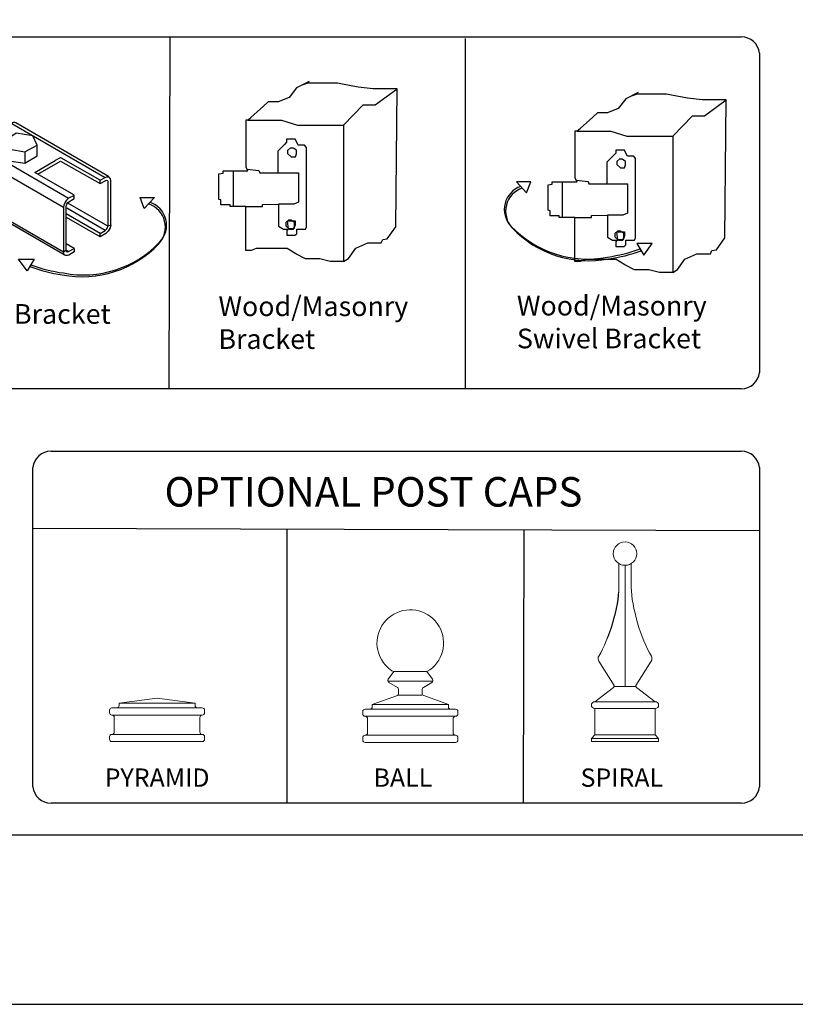
# Model space of a CAD drawing. Units: inches. Extents: x 32 to 587, y 18 to 383.
# Drawn here: x 271 to 350, y 18 to 118 of the extents above; entities that cross this region are included whole.
import ezdxf

# ---------------------------------------------------------------- set-up
doc = ezdxf.new("R2010")
doc.units = ezdxf.units.IN
doc.header["$MEASUREMENT"] = 0
for name, color, linetype in [('3D OBJECT 1', 250, 'Continuous'), ('FORMET OR TEMPLATE 1', 250, 'Continuous'), ('Layer 1', 250, 'Continuous'), ('TEXT', 250, 'Continuous')]:
    doc.layers.add(name, color=color, linetype=linetype)
doc.styles.get("Standard").update_dxf_attribs({"font": 'Verdana.ttf'})

# ---------------------------------------------------------------- blocks, each defined once
blk = doc.blocks.new('PYRAMID')
at = {"layer": 'Layer 1', "color": 250, "lineweight": 9}
for points in [[(731.37, -48.69), (731.51, -48.69), (731.63, -48.58), (731.63, -48.43)], [(731.37, -48.69), (731.51, -48.69), (731.63, -48.58), (731.63, -48.43)], [(735.79, -47.64), (735.79, -47.64), (731.63, -48.17), (731.63, -48.17)], [(735.79, -47.64), (735.79, -47.64), (731.63, -48.17), (731.63, -48.17)], [(731.63, -48.17), (731.63, -48.17), (739.95, -48.17), (739.95, -48.17)], [(731.63, -48.17), (731.63, -48.17), (731.63, -48.43), (731.63, -48.43)], [(731.63, -48.17), (731.63, -48.17), (739.95, -48.17), (739.95, -48.17)], [(731.63, -48.17), (731.63, -48.17), (731.63, -48.43), (731.63, -48.43)], [(735.79, -47.64), (735.79, -47.64), (739.95, -48.17), (739.95, -48.17)], [(735.79, -47.64), (735.79, -47.64), (739.95, -48.17), (739.95, -48.17)], [(739.95, -48.17), (739.95, -48.17), (739.95, -48.43), (739.95, -48.43)], [(739.95, -48.17), (739.95, -48.17), (739.95, -48.43), (739.95, -48.43)], [(739.95, -48.43), (739.95, -48.58), (740.06, -48.69), (740.21, -48.69)], [(739.95, -48.43), (739.95, -48.58), (740.06, -48.69), (740.21, -48.69)], [(730.85, -48.69), (730.7, -48.69), (730.59, -48.81), (730.59, -48.96)], [(730.85, -48.69), (730.7, -48.69), (730.59, -48.81), (730.59, -48.96)], [(730.59, -48.96), (730.59, -48.96), (730.59, -49.22), (730.59, -49.22)], [(730.59, -48.96), (730.59, -48.96), (730.59, -49.22), (730.59, -49.22)], [(730.59, -49.22), (730.59, -49.37), (730.7, -49.49), (730.85, -49.49)], [(730.59, -49.22), (730.59, -49.37), (730.7, -49.49), (730.85, -49.49)], [(730.85, -48.69), (730.85, -48.69), (731.37, -48.69), (731.37, -48.69)], [(730.85, -48.69), (730.85, -48.69), (731.37, -48.69), (731.37, -48.69)], [(730.85, -49.49), (730.85, -49.49), (730.85, -49.49), (730.85, -49.49)], [(730.85, -49.49), (730.85, -49.49), (740.73, -49.49), (740.73, -49.49)], [(731.11, -49.75), (731.11, -49.6), (730.99, -49.49), (730.85, -49.49)], [(730.85, -49.49), (730.85, -49.49), (730.85, -49.49), (730.85, -49.49)], [(730.85, -49.49), (730.85, -49.49), (740.73, -49.49), (740.73, -49.49)], [(731.11, -49.75), (731.11, -49.6), (730.99, -49.49), (730.85, -49.49)], [(731.37, -48.69), (731.37, -48.69), (740.21, -48.69), (740.21, -48.69)], [(731.37, -48.69), (731.37, -48.69), (740.21, -48.69), (740.21, -48.69)], [(740.21, -48.69), (740.21, -48.69), (740.73, -48.69), (740.73, -48.69)], [(740.21, -48.69), (740.21, -48.69), (740.73, -48.69), (740.73, -48.69)], [(740.73, -49.49), (740.59, -49.49), (740.47, -49.6), (740.47, -49.75)], [(740.73, -49.49), (740.59, -49.49), (740.47, -49.6), (740.47, -49.75)], [(740.99, -48.96), (740.99, -48.81), (740.87, -48.69), (740.73, -48.69)], [(740.99, -48.96), (740.99, -48.81), (740.87, -48.69), (740.73, -48.69)], [(740.73, -49.49), (740.87, -49.49), (740.99, -49.37), (740.99, -49.22)], [(740.73, -49.49), (740.87, -49.49), (740.99, -49.37), (740.99, -49.22)], [(740.73, -49.49), (740.73, -49.49), (740.73, -49.49), (740.73, -49.49)], [(740.73, -49.49), (740.73, -49.49), (740.73, -49.49), (740.73, -49.49)], [(740.99, -48.96), (740.99, -48.96), (740.99, -49.22), (740.99, -49.22)], [(740.99, -48.96), (740.99, -48.96), (740.99, -49.22), (740.99, -49.22)], [(731.11, -49.75), (731.11, -49.75), (731.11, -51.34), (731.11, -51.34)], [(731.11, -49.75), (731.11, -49.75), (731.11, -51.34), (731.11, -51.34)], [(740.47, -49.75), (740.47, -49.75), (740.47, -51.34), (740.47, -51.34)], [(740.47, -49.75), (740.47, -49.75), (740.47, -51.34), (740.47, -51.34)], [(730.85, -51.6), (730.7, -51.6), (730.59, -51.72), (730.59, -51.86)], [(730.85, -51.6), (730.7, -51.6), (730.59, -51.72), (730.59, -51.86)], [(730.85, -51.6), (730.99, -51.6), (731.11, -51.48), (731.11, -51.34)], [(730.85, -51.6), (730.99, -51.6), (731.11, -51.48), (731.11, -51.34)], [(730.85, -51.6), (730.85, -51.6), (730.85, -51.6), (730.85, -51.6)], [(730.85, -51.6), (730.85, -51.6), (740.73, -51.6), (740.73, -51.6)], [(730.85, -51.6), (730.85, -51.6), (730.85, -51.6), (730.85, -51.6)], [(730.85, -51.6), (730.85, -51.6), (740.73, -51.6), (740.73, -51.6)], [(740.47, -51.34), (740.47, -51.48), (740.59, -51.6), (740.73, -51.6)], [(740.47, -51.34), (740.47, -51.48), (740.59, -51.6), (740.73, -51.6)], [(740.73, -51.6), (740.73, -51.6), (740.73, -51.6), (740.73, -51.6)], [(740.99, -51.86), (740.99, -51.72), (740.87, -51.6), (740.73, -51.6)], [(740.73, -51.6), (740.73, -51.6), (740.73, -51.6), (740.73, -51.6)], [(740.99, -51.86), (740.99, -51.72), (740.87, -51.6), (740.73, -51.6)], [(730.59, -51.86), (730.59, -51.86), (730.59, -52.13), (730.59, -52.13)], [(730.59, -51.86), (730.59, -51.86), (730.59, -52.13), (730.59, -52.13)], [(730.59, -52.13), (730.59, -52.27), (730.7, -52.39), (730.85, -52.39)], [(730.59, -52.13), (730.59, -52.27), (730.7, -52.39), (730.85, -52.39)], [(730.85, -52.39), (730.85, -52.39), (740.73, -52.39), (740.73, -52.39)], [(730.85, -52.39), (730.85, -52.39), (740.73, -52.39), (740.73, -52.39)], [(740.73, -52.39), (740.87, -52.39), (740.99, -52.27), (740.99, -52.13)], [(740.73, -52.39), (740.87, -52.39), (740.99, -52.27), (740.99, -52.13)], [(740.99, -51.86), (740.99, -51.86), (740.99, -52.13), (740.99, -52.13)], [(740.99, -51.86), (740.99, -51.86), (740.99, -52.13), (740.99, -52.13)]]:
    blk.add_open_spline(points, degree=3, dxfattribs=at)
at = {"layer": '3D OBJECT 1', "insert": (730.06, -51.99), "char_height": 2, "attachment_point": 1}
blk.add_mtext_dynamic_manual_height_columns('\\A1;\\pxqc;\\P\\pq*;PYRAMID', width=40.3541, gutter_width=1, heights=[0], dxfattribs=at)
blk = doc.blocks.new('BALL')
at = {"layer": 'Layer 1', "color": 250, "lineweight": 9}
for points, knots in [([(763.59, -44.73), (765.33, -43.73), (765.92, -41.52), (764.92, -39.78), (763.91, -38.05), (761.69, -37.46), (759.95, -38.46), (758.2, -39.46), (757.61, -41.67), (758.61, -43.41), (758.85, -43.88), (759.47, -44.5), (759.95, -44.73)], [0, 0, 0, 0, 0.25, 0.25, 0.25, 0.5, 0.5, 0.5, 0.75, 0.75, 0.75, 1, 1, 1, 1]), ([(763.59, -44.73), (765.33, -43.73), (765.92, -41.52), (764.92, -39.78), (763.91, -38.05), (761.69, -37.46), (759.95, -38.46), (758.2, -39.46), (757.61, -41.67), (758.61, -43.41), (758.85, -43.88), (759.47, -44.5), (759.95, -44.73)], [0, 0, 0, 0, 0.25, 0.25, 0.25, 0.5, 0.5, 0.5, 0.75, 0.75, 0.75, 1, 1, 1, 1]), ([(759.36, -45.54), (759.27, -45.65), (759.29, -45.81), (759.41, -45.9), (759.42, -45.91), (759.43, -45.91), (759.43, -45.92)], [0, 0, 0, 0, 0.5, 0.5, 0.5, 1, 1, 1, 1]), ([(759.36, -45.54), (759.27, -45.65), (759.29, -45.81), (759.41, -45.9), (759.42, -45.91), (759.43, -45.91), (759.43, -45.92)], [0, 0, 0, 0, 0.5, 0.5, 0.5, 1, 1, 1, 1]), ([(764.12, -45.92), (764.24, -45.85), (764.29, -45.69), (764.21, -45.56), (764.21, -45.56), (764.2, -45.54), (764.2, -45.54)], [0, 0, 0, 0, 0.5, 0.5, 0.5, 1, 1, 1, 1]), ([(764.12, -45.92), (764.24, -45.85), (764.29, -45.69), (764.21, -45.56), (764.21, -45.56), (764.2, -45.54), (764.2, -45.54)], [0, 0, 0, 0, 0.5, 0.5, 0.5, 1, 1, 1, 1])]:
    blk.add_open_spline(points, degree=3, knots=knots, dxfattribs=at)
for points in [[(759.97, -44.73), (759.97, -44.73), (759.36, -45.54), (759.36, -45.54)], [(759.97, -44.73), (759.97, -44.73), (759.36, -45.54), (759.36, -45.54)], [(759.95, -44.73), (759.95, -44.73), (763.59, -44.73), (763.59, -44.73)], [(759.95, -44.73), (759.95, -44.73), (763.59, -44.73), (763.59, -44.73)], [(763.59, -44.73), (763.59, -44.73), (764.2, -45.54), (764.2, -45.54)], [(763.59, -44.73), (763.59, -44.73), (764.2, -45.54), (764.2, -45.54)], [(759.32, -45.77), (759.32, -45.77), (764.24, -45.77), (764.24, -45.77)], [(759.32, -45.77), (759.32, -45.77), (764.24, -45.77), (764.24, -45.77)], [(759.43, -45.92), (759.43, -45.92), (760.36, -46.46), (760.36, -46.46)], [(759.43, -45.92), (759.43, -45.92), (760.36, -46.46), (760.36, -46.46)], [(764.12, -45.92), (764.12, -45.92), (763.2, -46.46), (763.2, -46.46)], [(764.12, -45.92), (764.12, -45.92), (763.2, -46.46), (763.2, -46.46)], [(757.6, -48.33), (757.6, -48.33), (760.47, -47.29), (760.47, -47.29)], [(757.6, -48.33), (757.6, -48.33), (760.47, -47.29), (760.47, -47.29)], [(760.32, -47.35), (760.41, -47.32), (760.49, -47.21), (760.49, -47.11)], [(760.32, -47.35), (760.41, -47.32), (760.49, -47.21), (760.49, -47.11)], [(760.48, -46.68), (760.49, -46.59), (760.43, -46.49), (760.36, -46.46)], [(760.48, -46.68), (760.49, -46.59), (760.43, -46.49), (760.36, -46.46)], [(760.47, -47.29), (760.47, -47.29), (763.07, -47.29), (763.07, -47.29)], [(760.47, -47.29), (760.47, -47.29), (763.07, -47.29), (763.07, -47.29)], [(760.49, -47.11), (760.49, -47.11), (760.48, -46.68), (760.48, -46.68)], [(760.49, -47.11), (760.49, -47.11), (760.48, -46.68), (760.48, -46.68)], [(763.2, -46.46), (763.12, -46.49), (763.06, -46.59), (763.07, -46.68)], [(763.2, -46.46), (763.12, -46.49), (763.06, -46.59), (763.07, -46.68)], [(763.07, -47.11), (763.06, -47.21), (763.14, -47.32), (763.24, -47.35)], [(763.07, -47.11), (763.06, -47.21), (763.14, -47.32), (763.24, -47.35)], [(763.07, -47.11), (763.07, -47.11), (763.07, -46.68), (763.07, -46.68)], [(763.07, -47.11), (763.07, -47.11), (763.07, -46.68), (763.07, -46.68)], [(765.93, -48.33), (765.93, -48.33), (763.24, -47.35), (763.24, -47.35)], [(765.93, -48.33), (765.93, -48.33), (763.24, -47.35), (763.24, -47.35)], [(757.6, -48.33), (757.6, -48.33), (765.93, -48.33), (765.93, -48.33)], [(757.6, -48.33), (757.6, -48.33), (757.6, -48.58), (757.6, -48.58)], [(757.6, -48.33), (757.6, -48.33), (765.93, -48.33), (765.93, -48.33)], [(757.6, -48.33), (757.6, -48.33), (757.6, -48.58), (757.6, -48.58)], [(765.93, -48.33), (765.93, -48.33), (765.93, -48.58), (765.93, -48.58)], [(765.93, -48.33), (765.93, -48.33), (765.93, -48.58), (765.93, -48.58)], [(756.83, -48.84), (756.68, -48.84), (756.56, -48.96), (756.56, -49.1)], [(756.83, -48.84), (756.68, -48.84), (756.56, -48.96), (756.56, -49.1)], [(756.56, -49.1), (756.56, -49.1), (756.56, -49.36), (756.56, -49.36)], [(756.56, -49.1), (756.56, -49.1), (756.56, -49.36), (756.56, -49.36)], [(756.56, -49.36), (756.56, -49.5), (756.68, -49.62), (756.83, -49.62)], [(756.56, -49.36), (756.56, -49.5), (756.68, -49.62), (756.83, -49.62)], [(756.83, -48.84), (756.83, -48.84), (757.35, -48.84), (757.35, -48.84)], [(756.83, -48.84), (756.83, -48.84), (757.35, -48.84), (757.35, -48.84)], [(757.35, -48.84), (757.49, -48.84), (757.6, -48.73), (757.6, -48.58)], [(757.35, -48.84), (757.49, -48.84), (757.6, -48.73), (757.6, -48.58)], [(757.35, -48.84), (757.35, -48.84), (766.19, -48.84), (766.19, -48.84)], [(757.35, -48.84), (757.35, -48.84), (766.19, -48.84), (766.19, -48.84)], [(765.93, -48.58), (765.93, -48.73), (766.04, -48.84), (766.19, -48.84)], [(765.93, -48.58), (765.93, -48.73), (766.04, -48.84), (766.19, -48.84)], [(766.19, -48.84), (766.19, -48.84), (766.71, -48.84), (766.71, -48.84)], [(766.19, -48.84), (766.19, -48.84), (766.71, -48.84), (766.71, -48.84)], [(766.97, -49.1), (766.97, -48.96), (766.85, -48.84), (766.71, -48.84)], [(766.97, -49.1), (766.97, -48.96), (766.85, -48.84), (766.71, -48.84)], [(766.71, -49.62), (766.85, -49.62), (766.97, -49.5), (766.97, -49.36)], [(766.71, -49.62), (766.85, -49.62), (766.97, -49.5), (766.97, -49.36)], [(766.97, -49.1), (766.97, -49.1), (766.97, -49.36), (766.97, -49.36)], [(766.97, -49.1), (766.97, -49.1), (766.97, -49.36), (766.97, -49.36)], [(756.83, -49.62), (756.83, -49.62), (756.83, -49.62), (756.83, -49.62)], [(756.83, -49.62), (756.83, -49.62), (766.71, -49.62), (766.71, -49.62)], [(757.09, -49.88), (757.09, -49.74), (756.97, -49.62), (756.83, -49.62)], [(756.83, -49.62), (756.83, -49.62), (756.83, -49.62), (756.83, -49.62)], [(756.83, -49.62), (756.83, -49.62), (766.71, -49.62), (766.71, -49.62)], [(757.09, -49.88), (757.09, -49.74), (756.97, -49.62), (756.83, -49.62)], [(757.09, -49.88), (757.09, -49.88), (757.09, -51.43), (757.09, -51.43)], [(757.09, -49.88), (757.09, -49.88), (757.09, -51.43), (757.09, -51.43)], [(766.71, -49.62), (766.56, -49.62), (766.45, -49.74), (766.45, -49.88)], [(766.71, -49.62), (766.56, -49.62), (766.45, -49.74), (766.45, -49.88)], [(766.45, -49.88), (766.45, -49.88), (766.45, -51.43), (766.45, -51.43)], [(766.45, -49.88), (766.45, -49.88), (766.45, -51.43), (766.45, -51.43)], [(766.71, -49.62), (766.71, -49.62), (766.71, -49.62), (766.71, -49.62)], [(766.71, -49.62), (766.71, -49.62), (766.71, -49.62), (766.71, -49.62)], [(756.83, -51.69), (756.68, -51.69), (756.56, -51.81), (756.56, -51.95)], [(756.83, -51.69), (756.68, -51.69), (756.56, -51.81), (756.56, -51.95)], [(756.83, -51.69), (756.97, -51.69), (757.09, -51.58), (757.09, -51.43)], [(756.83, -51.69), (756.97, -51.69), (757.09, -51.58), (757.09, -51.43)], [(756.83, -51.69), (756.83, -51.69), (756.83, -51.69), (756.83, -51.69)], [(756.83, -51.69), (756.83, -51.69), (766.71, -51.69), (766.71, -51.69)], [(756.83, -51.69), (756.83, -51.69), (756.83, -51.69), (756.83, -51.69)], [(756.83, -51.69), (756.83, -51.69), (766.71, -51.69), (766.71, -51.69)], [(766.45, -51.43), (766.45, -51.58), (766.56, -51.69), (766.71, -51.69)], [(766.45, -51.43), (766.45, -51.58), (766.56, -51.69), (766.71, -51.69)], [(766.71, -51.69), (766.71, -51.69), (766.71, -51.69), (766.71, -51.69)], [(766.97, -51.95), (766.97, -51.81), (766.85, -51.69), (766.71, -51.69)], [(766.71, -51.69), (766.71, -51.69), (766.71, -51.69), (766.71, -51.69)], [(766.97, -51.95), (766.97, -51.81), (766.85, -51.69), (766.71, -51.69)], [(756.56, -51.95), (756.56, -51.95), (756.56, -52.21), (756.56, -52.21)], [(756.56, -51.95), (756.56, -51.95), (756.56, -52.21), (756.56, -52.21)], [(756.56, -52.21), (756.56, -52.35), (756.68, -52.47), (756.83, -52.47)], [(756.56, -52.21), (756.56, -52.35), (756.68, -52.47), (756.83, -52.47)], [(756.83, -52.47), (756.83, -52.47), (766.71, -52.47), (766.71, -52.47)], [(756.83, -52.47), (756.83, -52.47), (766.71, -52.47), (766.71, -52.47)], [(766.71, -52.47), (766.85, -52.47), (766.97, -52.35), (766.97, -52.21)], [(766.71, -52.47), (766.85, -52.47), (766.97, -52.35), (766.97, -52.21)], [(766.97, -51.95), (766.97, -51.95), (766.97, -52.21), (766.97, -52.21)], [(766.97, -51.95), (766.97, -51.95), (766.97, -52.21), (766.97, -52.21)]]:
    blk.add_open_spline(points, degree=3, dxfattribs=at)
at = {"layer": '3D OBJECT 1', "insert": (757.75, -51.99), "char_height": 2, "attachment_point": 1}
blk.add_mtext_dynamic_manual_height_columns('\\A1;\\pxqc;\\P\\pq*;BALL', width=40.3541, gutter_width=1, heights=[0], dxfattribs=at)
blk = doc.blocks.new('SPIRAL')
at = {"layer": 'Layer 1', "color": 250, "lineweight": 9}
for points, knots in [([(783.91, -31.83), (783.91, -31.12), (783.33, -30.55), (782.62, -30.55), (781.91, -30.55), (781.34, -31.12), (781.34, -31.83), (781.34, -32.53), (781.91, -33.1), (782.62, -33.1), (783.33, -33.1), (783.91, -32.53), (783.91, -31.83)], [0, 0, 0, 0, 0.25, 0.25, 0.25, 0.5, 0.5, 0.5, 0.75, 0.75, 0.75, 1, 1, 1, 1]), ([(783.91, -31.83), (783.91, -31.12), (783.33, -30.55), (782.62, -30.55), (781.91, -30.55), (781.34, -31.12), (781.34, -31.83), (781.34, -32.53), (781.91, -33.1), (782.62, -33.1), (783.33, -33.1), (783.91, -32.53), (783.91, -31.83)], [0, 0, 0, 0, 0.25, 0.25, 0.25, 0.5, 0.5, 0.5, 0.75, 0.75, 0.75, 1, 1, 1, 1]), ([(779.31, -48.02), (779.11, -48.02), (778.94, -48.19), (778.94, -48.39), (778.94, -48.59), (779.11, -48.75), (779.31, -48.75)], [0, 0, 0, 0, 0.5, 0.5, 0.5, 1, 1, 1, 1]), ([(779.31, -48.02), (779.11, -48.02), (778.94, -48.19), (778.94, -48.39), (778.94, -48.59), (779.11, -48.75), (779.31, -48.75)], [0, 0, 0, 0, 0.5, 0.5, 0.5, 1, 1, 1, 1]), ([(785.93, -48.75), (786.14, -48.75), (786.3, -48.59), (786.3, -48.39), (786.3, -48.19), (786.14, -48.02), (785.93, -48.02)], [0, 0, 0, 0, 0.5, 0.5, 0.5, 1, 1, 1, 1]), ([(785.93, -48.75), (786.14, -48.75), (786.3, -48.59), (786.3, -48.39), (786.3, -48.19), (786.14, -48.02), (785.93, -48.02)], [0, 0, 0, 0, 0.5, 0.5, 0.5, 1, 1, 1, 1])]:
    blk.add_open_spline(points, degree=3, knots=knots, dxfattribs=at)
for points in [[(781.95, -35.49), (781.95, -35.49), (781.94, -32.91), (781.94, -32.91)], [(781.95, -35.49), (781.95, -35.49), (781.94, -32.91), (781.94, -32.91)], [(782.62, -46.37), (782.62, -46.37), (782.62, -33.1), (782.62, -33.1)], [(782.62, -46.37), (782.62, -46.37), (782.62, -33.1), (782.62, -33.1)], [(783.3, -35.49), (783.3, -35.49), (783.31, -32.91), (783.31, -32.91)], [(783.3, -35.49), (783.3, -35.49), (783.31, -32.91), (783.31, -32.91)], [(779.75, -43.03), (780.88, -41.19), (781.91, -37.64), (781.95, -35.49)], [(779.75, -43.03), (780.88, -41.19), (781.99, -37.64), (781.95, -35.49)], [(783.3, -35.49), (783.34, -37.64), (784.37, -41.19), (785.5, -43.03)], [(783.3, -35.49), (783.34, -37.64), (784.37, -41.19), (785.5, -43.03)], [(779.75, -43.03), (779.65, -43.19), (779.66, -43.44), (779.77, -43.59)], [(779.75, -43.03), (779.65, -43.19), (779.66, -43.44), (779.77, -43.59)], [(785.48, -43.59), (785.59, -43.44), (785.6, -43.19), (785.5, -43.03)], [(785.48, -43.59), (785.59, -43.44), (785.6, -43.19), (785.5, -43.03)], [(779.76, -43.57), (779.76, -43.57), (781.43, -46.24), (781.43, -46.24)], [(779.76, -43.57), (779.76, -43.57), (781.43, -46.24), (781.43, -46.24)], [(785.49, -43.57), (785.49, -43.57), (783.82, -46.24), (783.82, -46.24)], [(785.49, -43.57), (785.49, -43.57), (783.82, -46.24), (783.82, -46.24)], [(781.37, -46.48), (781.45, -46.43), (781.48, -46.32), (781.43, -46.24)], [(781.37, -46.48), (781.45, -46.43), (781.48, -46.32), (781.43, -46.24)], [(783.82, -46.24), (783.77, -46.32), (783.79, -46.43), (783.88, -46.48)], [(783.82, -46.24), (783.77, -46.32), (783.79, -46.43), (783.88, -46.48)], [(781.37, -46.48), (781.37, -46.48), (779.31, -48.02), (779.31, -48.02)], [(781.37, -46.48), (781.37, -46.48), (779.31, -48.02), (779.31, -48.02)], [(781.45, -46.37), (781.45, -46.37), (783.8, -46.37), (783.8, -46.37)], [(781.45, -46.37), (781.45, -46.37), (783.8, -46.37), (783.8, -46.37)], [(783.88, -46.48), (783.88, -46.48), (785.93, -48.02), (785.93, -48.02)], [(783.88, -46.48), (783.88, -46.48), (785.93, -48.02), (785.93, -48.02)], [(779.31, -48.02), (779.31, -48.02), (785.93, -48.02), (785.93, -48.02)], [(779.31, -48.02), (779.31, -48.02), (785.93, -48.02), (785.93, -48.02)], [(779.31, -48.75), (779.31, -48.75), (785.93, -48.75), (785.93, -48.75)], [(779.31, -51.66), (779.31, -51.66), (779.31, -48.75), (779.31, -48.75)], [(779.31, -48.75), (779.31, -48.75), (785.93, -48.75), (785.93, -48.75)], [(779.31, -51.66), (779.31, -51.66), (779.31, -48.75), (779.31, -48.75)], [(785.93, -51.66), (785.93, -51.66), (785.93, -48.75), (785.93, -48.75)], [(785.93, -51.66), (785.93, -51.66), (785.93, -48.75), (785.93, -48.75)], [(779.31, -51.66), (779.31, -51.66), (778.94, -52.03), (778.94, -52.03)], [(779.31, -51.66), (779.31, -51.66), (778.94, -52.03), (778.94, -52.03)], [(779.31, -51.66), (779.31, -51.66), (785.93, -51.66), (785.93, -51.66)], [(779.31, -51.66), (779.31, -51.66), (785.93, -51.66), (785.93, -51.66)], [(785.93, -51.66), (785.93, -51.66), (786.3, -52.03), (786.3, -52.03)], [(785.93, -51.66), (785.93, -51.66), (786.3, -52.03), (786.3, -52.03)], [(778.94, -52.03), (778.94, -52.03), (786.3, -52.03), (786.3, -52.03)], [(778.94, -52.39), (778.94, -52.39), (778.94, -52.03), (778.94, -52.03)], [(778.94, -52.03), (778.94, -52.03), (786.3, -52.03), (786.3, -52.03)], [(778.94, -52.39), (778.94, -52.39), (778.94, -52.03), (778.94, -52.03)], [(778.94, -52.39), (778.94, -52.39), (786.3, -52.39), (786.3, -52.39)], [(778.94, -52.39), (778.94, -52.39), (786.3, -52.39), (786.3, -52.39)], [(786.3, -52.39), (786.3, -52.39), (786.3, -52.03), (786.3, -52.03)], [(786.3, -52.39), (786.3, -52.39), (786.3, -52.03), (786.3, -52.03)]]:
    blk.add_open_spline(points, degree=3, dxfattribs=at)
at = {"layer": '3D OBJECT 1', "insert": (777.76, -51.99), "char_height": 2, "attachment_point": 1}
blk.add_mtext_dynamic_manual_height_columns('\\A1;\\pxqc;\\P\\pq*;SPIRAL', width=40.3541, gutter_width=1, heights=[0], dxfattribs=at)
blk = doc.blocks.new('block 1')
for p, q in [((342.16, 118.36), (340.89, 117.73)), ((342.05, 118.21), (341.53, 118.05)), ((345.04, 118.21), (342.05, 118.21)), ((345.55, 118.11), (345.04, 118.21)), ((347.15, 117.79), (345.55, 118.11)), ((340.89, 117.73), (340.13, 116.76)), ((348.66, 117.63), (347.15, 117.79)), ((351.11, 117.63), (348.66, 117.63)), ((348.89, 116), (351.11, 117.63)), ((350.96, 103.61), (351.11, 117.63)), ((338.01, 116.3), (337.53, 115.86)), ((339.02, 116.3), (338.01, 116.3)), ((340.13, 116.76), (339.02, 116.3)), ((337.53, 115.86), (335.95, 114.46)), ((345.66, 113.94), (347.67, 116)), ((347.67, 116), (348.89, 116)), ((335.76, 109.66), (335.76, 114.47)), ((335.76, 114.47), (335.96, 114.47)), ((335.95, 114.46), (339.37, 114.46)), ((335.96, 114.47), (336.25, 114.73)), ((339.37, 114.46), (341, 113.94)), ((341, 113.94), (345.66, 113.94)), ((345.66, 113.94), (345.66, 100.08)), ((339.88, 112.22), (339.66, 111.96)), ((340.75, 112.52), (339.88, 112.52)), ((339.88, 112.52), (339.88, 112.22)), ((340.88, 112.27), (340.75, 112.52)), ((341.06, 111.92), (340.88, 112.27)), ((339.66, 111.96), (338.98, 111.31)), ((338.98, 111.31), (338.98, 109.11)), ((340.28, 111.65), (339.98, 111.37)), ((339.98, 111.37), (339.98, 111.05)), ((340.53, 111.6), (340.23, 111.6)), ((340.87, 111.38), (340.53, 111.6)), ((340.87, 111.01), (340.87, 111.38)), ((341.7, 111.92), (341.06, 111.92)), ((341.89, 111.66), (341.7, 111.92)), ((341.89, 103.6), (341.89, 111.66)), ((339.98, 111.05), (340.34, 110.71)), ((340.34, 110.71), (340.76, 110.71)), ((340.76, 110.71), (340.87, 111.01)), ((331.23, 109.3), (329.79, 109.3)), ((329.79, 109.3), (330.81, 108.19)), ((330.81, 108.19), (331.23, 109.3)), ((333.42, 109.07), (333.42, 109.3)), ((333.42, 109.3), (335.95, 109.3)), ((334.44, 109.3), (334.44, 105.67)), ((335.95, 109.3), (335.76, 109.66)), ((335.85, 109.48), (337.07, 109.33)), ((337.07, 109.33), (337.14, 109.11)), ((337.14, 109.11), (339.02, 109.11)), ((339.02, 109.11), (341.08, 109.11)), ((341.08, 109.11), (341.08, 106.12)), ((333, 108.99), (333.42, 109.07)), ((333, 106.4), (333, 108.99)), ((333.21, 106.34), (333, 106.4)), ((333.21, 105.84), (333.21, 106.34)), ((341.08, 106.12), (340.6, 105.91)), ((334.12, 105.84), (333.21, 105.84)), ((334.12, 105.67), (334.12, 105.84)), ((335.72, 105.67), (334.12, 105.67)), ((335.72, 101.2), (335.72, 105.67)), ((335.72, 105.67), (337.42, 105.67)), ((337.42, 105.87), (339.04, 105.91)), ((337.42, 105.67), (337.42, 105.87)), ((340.6, 105.91), (339.04, 105.91)), ((339.04, 105.91), (339.04, 103.66)), ((340.1, 104.31), (339.79, 104.03)), ((340.08, 103.36), (339.97, 104.21)), ((339.97, 104.21), (340.76, 104.21)), ((340.34, 104.27), (340.05, 104.27)), ((340.69, 104.05), (340.34, 104.27)), ((340.76, 104.21), (340.76, 103.81)), ((339.04, 103.66), (339.54, 103.36)), ((339.54, 103.36), (340.08, 103.36)), ((339.79, 104.03), (339.79, 103.72)), ((339.79, 103.72), (340.15, 103.38)), ((340.02, 103.41), (339.89, 103.22)), ((339.89, 103.22), (339.89, 102.74)), ((340.62, 103.41), (340.02, 103.41)), ((340.15, 103.38), (340.58, 103.38)), ((340.58, 103.38), (340.69, 103.67)), ((340.76, 103.81), (340.62, 103.41)), ((340.69, 103.67), (340.69, 104.05)), ((340.89, 102.9), (340.89, 103.38)), ((340.89, 103.38), (341.78, 103.38)), ((341.78, 103.38), (341.89, 103.6)), ((350.1, 102.37), (350.96, 103.61)), ((339.89, 102.74), (340.73, 102.74)), ((340.73, 102.74), (340.89, 102.9)), ((343.59, 103.04), (342, 103.04)), ((342, 103.04), (342.72, 101.86)), ((342.72, 101.86), (343.59, 103.04)), ((349.49, 101.99), (349.65, 102.32)), ((349.65, 102.32), (350.1, 102.37)), ((336.27, 101.2), (335.72, 101.2)), ((336.8, 101.4), (336.27, 101.2)), ((337.6, 101.4), (336.8, 101.4)), ((338.87, 101.4), (337.6, 101.4)), ((339.93, 101.4), (338.87, 101.4)), ((340.81, 100.86), (339.93, 101.4)), ((346.16, 100.37), (346.9, 101.45)), ((346.9, 101.45), (348.13, 101.99)), ((348.13, 101.99), (349.49, 101.99)), ((341.79, 100.35), (340.81, 100.86)), ((343.23, 100.35), (341.79, 100.35)), ((344.31, 100.08), (343.23, 100.35)), ((345.66, 100.08), (344.31, 100.08)), ((345.66, 100.08), (346.16, 100.37))]:
    blk.add_line(p, q)
for centre, radius, start, end in [((331.01, 106.49), 2.46, 108.5591, 223.3689), ((331.15, 106.31), 2.47, 108.1518, 223.1237), ((337.02, 112.18), 10.73, 223.4374, 280.8512), ((337.13, 112), 10.73, 223.4374, 280.8512), ((336.86, 117.22), 15.72, 277.9731, 290.425), ((336.97, 117.03), 15.72, 277.9731, 290.425), ((336.86, 117.22), 15.72, 265.5212, 265.6987), ((336.97, 117.03), 15.72, 265.5212, 265.6987)]:
    blk.add_arc(centre, radius, start, end)
blk = doc.blocks.new('block 2')
for p, q in [((308.72, 119.48), (307.44, 118.85)), ((308.6, 119.33), (308.08, 119.17)), ((311.59, 119.33), (308.6, 119.33)), ((312.1, 119.23), (311.59, 119.33)), ((313.7, 118.91), (312.1, 119.23)), ((307.44, 118.85), (306.68, 117.88)), ((315.21, 118.74), (313.7, 118.91)), ((317.67, 118.74), (315.21, 118.74)), ((315.44, 117.12), (317.67, 118.74)), ((317.51, 104.73), (317.67, 118.74)), ((304.57, 117.42), (304.08, 116.98)), ((305.57, 117.42), (304.57, 117.42)), ((306.68, 117.88), (305.57, 117.42)), ((312.21, 115.06), (314.22, 117.12)), ((314.22, 117.12), (315.44, 117.12)), ((304.08, 116.98), (302.5, 115.58)), ((302.31, 110.78), (302.31, 115.59)), ((302.31, 115.59), (302.52, 115.59)), ((302.5, 115.58), (305.92, 115.58)), ((302.52, 115.59), (302.8, 115.84)), ((305.92, 115.58), (307.55, 115.06)), ((307.55, 115.06), (312.21, 115.06)), ((312.21, 115.06), (312.21, 101.2)), ((306.43, 113.34), (306.21, 113.08)), ((307.3, 113.64), (306.43, 113.64)), ((306.43, 113.64), (306.43, 113.34)), ((307.43, 113.39), (307.3, 113.64)), ((307.61, 113.04), (307.43, 113.39)), ((306.21, 113.08), (305.54, 112.43)), ((305.54, 112.43), (305.54, 110.22)), ((306.83, 112.76), (306.53, 112.49)), ((306.53, 112.49), (306.53, 112.17)), ((306.53, 112.17), (306.89, 111.83)), ((307.08, 112.72), (306.79, 112.72)), ((307.42, 112.5), (307.08, 112.72)), ((307.32, 111.83), (307.42, 112.13)), ((307.42, 112.13), (307.42, 112.5)), ((308.25, 113.04), (307.61, 113.04)), ((308.44, 112.78), (308.25, 113.04)), ((308.44, 104.72), (308.44, 112.78)), ((306.89, 111.83), (307.32, 111.83)), ((299.55, 110.11), (299.97, 110.19)), ((299.55, 107.51), (299.55, 110.11)), ((299.97, 110.19), (299.97, 110.42)), ((299.97, 110.42), (302.5, 110.42)), ((300.99, 110.42), (300.99, 106.79)), ((302.5, 110.42), (302.31, 110.78)), ((302.41, 110.6), (303.62, 110.45)), ((303.62, 110.45), (303.69, 110.22)), ((303.69, 110.22), (305.57, 110.22)), ((305.57, 110.22), (307.63, 110.22)), ((307.63, 110.22), (307.63, 107.24)), ((299.76, 107.46), (299.55, 107.51)), ((299.76, 106.96), (299.76, 107.46)), ((307.63, 107.24), (307.15, 107.03)), ((300.68, 106.96), (299.76, 106.96)), ((300.68, 106.79), (300.68, 106.96)), ((302.27, 106.79), (300.68, 106.79)), ((302.27, 102.32), (302.27, 106.79)), ((302.27, 106.79), (303.97, 106.79)), ((303.97, 106.99), (305.59, 107.03)), ((303.97, 106.79), (303.97, 106.99)), ((307.15, 107.03), (305.59, 107.03)), ((305.59, 107.03), (305.59, 104.78)), ((306.65, 105.43), (306.35, 105.15)), ((306.35, 105.15), (306.35, 104.84)), ((306.63, 104.48), (306.52, 105.33)), ((306.52, 105.33), (307.31, 105.33)), ((306.89, 105.39), (306.6, 105.39)), ((307.24, 105.17), (306.89, 105.39)), ((307.24, 104.79), (307.24, 105.17)), ((307.31, 105.33), (307.31, 104.93)), ((305.59, 104.78), (306.1, 104.48)), ((306.1, 104.48), (306.63, 104.48)), ((306.35, 104.84), (306.71, 104.5)), ((306.57, 104.53), (306.44, 104.34)), ((306.44, 104.34), (306.44, 103.86)), ((307.17, 104.53), (306.57, 104.53)), ((306.71, 104.5), (307.13, 104.5)), ((307.13, 104.5), (307.24, 104.79)), ((307.31, 104.93), (307.17, 104.53)), ((307.45, 104.02), (307.45, 104.5)), ((307.45, 104.5), (308.34, 104.5)), ((308.34, 104.5), (308.44, 104.72)), ((316.65, 103.49), (317.51, 104.73)), ((306.44, 103.86), (307.28, 103.86)), ((307.28, 103.86), (307.45, 104.02)), ((313.45, 102.57), (314.68, 103.11)), ((314.68, 103.11), (316.04, 103.11)), ((316.04, 103.11), (316.2, 103.44)), ((316.2, 103.44), (316.65, 103.49)), ((302.83, 102.32), (302.27, 102.32)), ((303.35, 102.52), (302.83, 102.32)), ((304.15, 102.52), (303.35, 102.52)), ((305.42, 102.52), (304.15, 102.52)), ((306.48, 102.52), (305.42, 102.52)), ((307.36, 101.98), (306.48, 102.52)), ((312.71, 101.49), (313.45, 102.57)), ((308.34, 101.47), (307.36, 101.98)), ((309.79, 101.47), (308.34, 101.47)), ((310.87, 101.2), (309.79, 101.47)), ((312.21, 101.2), (310.87, 101.2)), ((312.21, 101.2), (312.71, 101.49))]:
    blk.add_line(p, q)
blk = doc.blocks.new('sb')
for p, q in [((1357.32, 13.09), (1350.07, 8.95)), ((1357.74, 13.07), (1357.32, 13.09)), ((1357.98, 13.01), (1357.74, 13.07)), ((1350.42, 8.79), (1357.28, 12.78)), ((1357.28, 12.78), (1357.44, 12.83)), ((1357.3, 8.83), (1357.28, 12.78)), ((1357.44, 12.83), (1357.55, 12.86)), ((1357.55, 12.86), (1357.81, 12.79)), ((1357.81, 12.79), (1362.21, 10.24)), ((1357.81, 12.79), (1357.81, 8.82)), ((1362.51, 10.42), (1357.98, 13.01)), ((1363.21, 10.79), (1360.43, 9.19)), ((1363.05, 10.7), (1372.54, 5.21)), ((1363.36, 10.79), (1363.21, 10.79)), ((1363.44, 10.76), (1363.36, 10.79)), ((1372.88, 5.29), (1363.44, 10.76)), ((1360.43, 9.19), (1359.12, 8.43)), ((1363.49, 9.69), (1362.32, 8.92)), ((1365.17, 9.42), (1363.49, 9.69)), ((1365.62, 8.5), (1365.17, 9.42)), ((1350.02, 8.81), (1349.99, 8.69)), ((1350.01, 8.75), (1349.99, 4.74)), ((1349.99, 8.69), (1350.04, 8.58)), ((1350.07, 8.95), (1350.02, 8.81)), ((1350.04, 8.58), (1350.1, 8.49)), ((1350.1, 8.49), (1350.2, 8.42)), ((1350.2, 8.42), (1350.74, 8.09)), ((1350.38, 8.71), (1350.42, 8.79)), ((1350.41, 8.64), (1350.38, 8.71)), ((1353.67, 6.74), (1350.41, 8.64)), ((1350.74, 8.09), (1356.49, 4.8)), ((1357.3, 8.83), (1353.69, 6.73)), ((1357.44, 8.89), (1357.3, 8.83)), ((1357.66, 8.89), (1357.44, 8.89)), ((1357.81, 8.82), (1357.66, 8.89)), ((1357.81, 8.82), (1358.97, 8.18)), ((1358.97, 8.18), (1358.78, 7.83)), ((1359.12, 8.43), (1358.97, 8.18)), ((1359.36, 8.57), (1368.82, 3.08)), ((1362.32, 8.92), (1362.32, 7.86)), ((1362.32, 8.92), (1362.83, 8.07)), ((1362.83, 8.07), (1364.36, 7.82)), ((1362.83, 8.07), (1362.83, 6.89)), ((1364.36, 7.82), (1365.62, 8.5)), ((1365.62, 7.4), (1365.62, 8.5)), ((1368.29, 2.16), (1358.76, 7.64)), ((1358.78, 7.83), (1358.78, 5.19)), ((1362.32, 7.86), (1362.76, 6.9)), ((1364.36, 7.82), (1364.37, 6.66)), ((1364.37, 6.66), (1365.62, 7.4)), ((1367.97, 7.2), (1367.46, 6.91)), ((1368.04, 7.2), (1367.97, 7.2)), ((1372.02, 4.91), (1368.04, 7.2)), ((1356.83, 4.93), (1353.67, 6.74)), ((1362.76, 6.9), (1364.37, 6.66)), ((1365.4, 5.72), (1367.46, 6.91)), ((1365.7, 5.55), (1367.99, 6.86)), ((1367.99, 6.86), (1372.02, 4.59)), ((1352.13, 5.95), (1354.52, 4.56)), ((1358.02, 5.42), (1357.17, 4.94)), ((1357.55, 4.79), (1358.32, 5.22)), ((1358.02, 5.42), (1358.37, 5.51)), ((1358.32, 5.22), (1358.02, 5.42)), ((1358.41, 5.28), (1358.3, 5.21)), ((1358.3, 5.21), (1358.3, 1.28)), ((1358.37, 5.51), (1358.58, 5.53)), ((1358.65, 5.28), (1358.41, 5.28)), ((1358.58, 5.53), (1358.8, 5.51)), ((1358.75, 5.24), (1358.65, 5.28)), ((1358.78, 5.19), (1358.75, 5.24)), ((1359.38, 5.09), (1359.43, 5.49)), ((1359.44, 4.53), (1359.38, 5.09)), ((1359.43, 5.49), (1359.63, 5.82)), ((1359.63, 5.82), (1359.79, 5.89)), ((1359.79, 5.89), (1360.05, 5.97)), ((1360.05, 5.97), (1360.38, 5.93)), ((1360.38, 5.93), (1360.85, 5.66)), ((1360.85, 5.66), (1361.14, 5.32)), ((1361.14, 5.32), (1361.51, 4.89)), ((1369.36, 3.42), (1365.4, 5.72)), ((1365.92, 5.68), (1365.7, 5.55)), ((1372.02, 4.91), (1372.54, 5.21)), ((1372.54, 5.21), (1372.65, 5.28)), ((1372.65, 5.28), (1372.72, 5.28)), ((1372.72, 5.28), (1372.84, 5.28)), ((1372.98, 5.21), (1372.88, 5.29)), ((1373.07, 5.06), (1372.98, 5.21)), ((1373.1, 4.9), (1373.07, 5.06)), ((1349.99, 4.74), (1350.05, 4.58)), ((1350.05, 4.58), (1350.18, 4.46)), ((1350.18, 4.46), (1350.46, 4.27)), ((1350.46, 4.27), (1356.48, 0.83)), ((1352.13, 4.99), (1354.52, 3.59)), ((1356.49, 4.8), (1356.77, 4.69)), ((1356.49, 4.8), (1356.49, 0.82)), ((1356.77, 4.69), (1356.9, 4.66)), ((1357.04, 4.9), (1356.83, 4.93)), ((1356.9, 4.66), (1357.1, 4.66)), ((1357.17, 4.94), (1357.04, 4.9)), ((1357.1, 4.66), (1357.31, 4.7)), ((1357.31, 4.7), (1357.55, 4.79)), ((1357.55, 0.85), (1357.55, 4.79)), ((1359.59, 4.04), (1359.44, 4.53)), ((1359.82, 3.61), (1359.59, 4.04)), ((1361.51, 4.89), (1361.64, 4.55)), ((1361.64, 4.55), (1361.7, 4.18)), ((1361.7, 4.18), (1361.9, 3.66)), ((1372.02, 4.59), (1372.65, 4.91)), ((1372.02, 4.59), (1372.02, 4.91)), ((1372.65, 4.91), (1372.78, 4.88)), ((1372.78, 4.88), (1372.8, 4.83)), ((1372.8, 4.83), (1372.81, 4.76)), ((1372.81, 4.76), (1372.81, 0.25)), ((1373.1, 0.4), (1373.1, 4.9)), ((1358.48, 3.16), (1358.3, 3.09)), ((1358.7, 3.16), (1358.48, 3.16)), ((1358.91, 3.04), (1358.7, 3.16)), ((1359.93, 2.42), (1358.91, 3.04)), ((1360.26, 3.16), (1359.82, 3.61)), ((1360.65, 2.89), (1360.26, 3.16)), ((1361.8, 3.22), (1361.62, 2.95)), ((1361.9, 3.66), (1361.8, 3.22)), ((1368.82, 3.08), (1368.61, 2.88)), ((1368.74, 2.66), (1369.38, 3.07)), ((1369.38, 3.37), (1368.82, 3.08)), ((1369.38, 3.37), (1369.36, 3.42)), ((1369.38, 3.07), (1369.38, 3.37)), ((1376.1, 3.15), (1377.54, 3.15)), ((1376.51, 2.04), (1376.1, 3.15)), ((1377.54, 3.15), (1376.51, 2.04)), ((1360.6, 2.05), (1359.93, 2.42)), ((1360.1, 1.95), (1360.6, 2.05)), ((1360.6, 2.05), (1361.59, 1.51)), ((1361.62, 1.24), (1360.6, 2.05)), ((1361.14, 2.75), (1360.65, 2.89)), ((1361.42, 2.8), (1361.14, 2.75)), ((1361.62, 2.95), (1361.42, 2.8)), ((1368.32, 2.37), (1368.29, 2.16)), ((1368.29, 2.16), (1368.3, -2.37)), ((1368.46, 2.68), (1368.32, 2.37)), ((1368.61, 2.88), (1368.46, 2.68)), ((1368.58, 2.28), (1368.63, 2.48)), ((1368.58, -2.19), (1368.58, 2.28)), ((1368.63, 2.48), (1368.74, 2.64)), ((1372.54, -0.19), (1368.64, 2.08)), ((1368.74, 2.6), (1368.74, 2.66)), ((1372.81, 0.26), (1368.74, 2.6)), ((1357.55, 0.85), (1358.3, 1.28)), ((1358.3, 1.28), (1358.94, 1.57)), ((1358.94, 1.57), (1359.47, 1.77)), ((1359.47, 1.77), (1360.1, 1.95)), ((1361.59, 1.51), (1361.62, 1.24)), ((1361.59, 1.51), (1368.3, -2.37)), ((1368.38, -2.67), (1361.62, 1.24)), ((1372.01, -0.48), (1368.58, 1.5)), ((1372.01, -0.84), (1368.61, 1.12)), ((1356.48, 0.83), (1356.74, 0.72)), ((1356.74, 0.72), (1357.16, 0.72)), ((1357.16, 0.72), (1357.45, 0.79)), ((1357.45, 0.79), (1357.55, 0.85)), ((1372.67, -0.07), (1372.77, 0.07)), ((1372.77, 0.07), (1372.8, 0.23)), ((1372.8, 0.23), (1372.81, 0.26)), ((1372.81, 0.25), (1373.1, 0.4)), ((1373.05, 0.07), (1372.85, -0.25)), ((1373.1, 0.4), (1373.05, 0.07)), ((1372.01, -0.48), (1372.54, -0.19)), ((1372.01, -0.84), (1372.01, -0.48)), ((1372.59, -0.49), (1372.01, -0.84)), ((1372.54, -0.19), (1372.67, -0.07)), ((1372.85, -0.25), (1372.59, -0.49)), ((1369.37, -2.01), (1368.58, -1.55)), ((1368.3, -2.37), (1368.58, -2.19)), ((1368.32, -2.54), (1368.3, -2.37)), ((1368.38, -2.67), (1368.32, -2.54)), ((1368.5, -2.73), (1368.38, -2.67)), ((1368.69, -2.73), (1368.5, -2.73)), ((1368.58, -2.19), (1368.65, -2.35)), ((1368.8, -2.34), (1368.58, -2.19)), ((1368.65, -2.35), (1368.71, -2.37)), ((1368.83, -2.69), (1368.69, -2.73)), ((1368.71, -2.37), (1368.8, -2.34)), ((1368.8, -2.34), (1369.37, -2.01)), ((1369.37, -2.35), (1368.83, -2.69)), ((1369.37, -2.01), (1369.37, -2.35)), ((1363.74, -3.11), (1365.32, -3.11)), ((1364.6, -4.29), (1363.74, -3.11)), ((1365.32, -3.11), (1364.6, -4.29))]:
    blk.add_line(p, q)
for centre, radius, start, end in [((1352.21, 5.47), 0.489, 99.4466, 260.5534), ((1354.44, 4.07), 0.489, 279.4466, 80.5534), ((1376.18, 0.16), 2.47, 316.8763, 71.8482), ((1376.31, 0.34), 2.46, 316.6311, 71.4409), ((1370.19, 5.84), 10.73, 259.1488, 316.5626), ((1370.31, 6.03), 10.73, 259.1488, 316.5626), ((1370.35, 10.88), 15.72, 249.575, 262.0269), ((1370.47, 11.06), 15.72, 249.575, 262.0269), ((1370.35, 10.88), 15.72, 274.3013, 274.4788), ((1370.47, 11.06), 15.72, 274.3013, 274.4788)]:
    blk.add_arc(centre, radius, start, end)

msp = doc.modelspace()

# ---------------------------------------------------------------- linework, layer by layer
for p, q in [((286.37, 80.28), (286.47, 115.96)), ((316.47, 115.88), (316.47, 80.28))]:
    msp.add_line(p, q)
at = {"color": 250}
for p, q in [((298.38, 38.17), (298.38, 66.03)), ((322.38, 38.17), (322.46, 65.96))]:
    msp.add_line(p, q, dxfattribs=at)
msp.add_lwpolyline([(32.01, 383.41), (586.75, 383.41), (586.75, 17.72), (32.01, 17.72)], close=True, dxfattribs=at)
at = {"layer": 'FORMET OR TEMPLATE 1', "color": 250}
msp.add_line((272.52, 66.1), (346.38, 65.89), dxfattribs=at)
for points in [[(228.26, 116.05), (344.52, 116.05)], [(346.38, 114.38), (346.38, 81.95)], [(344.52, 80.28), (228.26, 80.28)], [(274.38, 73.94), (344.52, 73.94)], [(272.52, 39.84), (272.52, 72.27)], [(346.38, 72.27), (346.38, 39.84)], [(344.52, 38.17), (274.38, 38.17)], [(542.29, 34.92), (76.47, 34.92)]]:
    msp.add_lwpolyline(points, dxfattribs=at)
for centre, start, end in [((344.52, 114.18), 6.3884, 90.1291), ((344.52, 82.16), 269.8709, 353.6116), ((274.38, 72.06), 89.8709, 173.6116), ((344.52, 72.06), 6.3884, 90.1291), ((274.38, 40.04), 186.3884, 270.1291), ((344.52, 40.04), 269.8709, 353.6116)]:
    msp.add_arc(centre, 1.87, start, end, dxfattribs=at)

# ---------------------------------------------------------------- block references
for name in ['block 2', 'block 1']:
    msp.add_blockref(name, (-8.11, -7.98))
at = {"linetype": 'Continuous'}
msp.add_blockref('sb', (-1092.65, 96.56), dxfattribs=at)
at = {"color": 250, "xscale": 0.9292169326077566, "yscale": 0.9292169326077566, "zscale": 0.9292169326077566}
for name, p in [('SPIRAL', (-394.52, 93.1)), ('BALL', (-396.96, 93.1)), ('PYRAMID', (-398.55, 93.1))]:
    msp.add_blockref(name, p, dxfattribs=at)

# ---------------------------------------------------------------- texts
at = {"layer": 'TEXT', "color": 250, "attachment_point": 1}
for s, width, heights, insert, char_height in [('\\A1;Wood/Masonry Bracket', 23.4559, [10.24], (291.39, 89.67), 2), ('\\A1;Wood/Masonry \\PSwivel Bracket', 33.4129, [13.2], (321.72, 89.73), 2), ('\\A1;Swivel Bracket', 23.4559, [10.24], (261.73, 88.89), 2), ('OPTIONAL POST CAPS', 141.8077, [9.94], (285.91, 71.31), 3)]:
    msp.add_mtext_dynamic_manual_height_columns(s, width=width, gutter_width=1, heights=heights, dxfattribs=dict(at, insert=insert, char_height=char_height))

doc.saveas('drawing.dxf')
